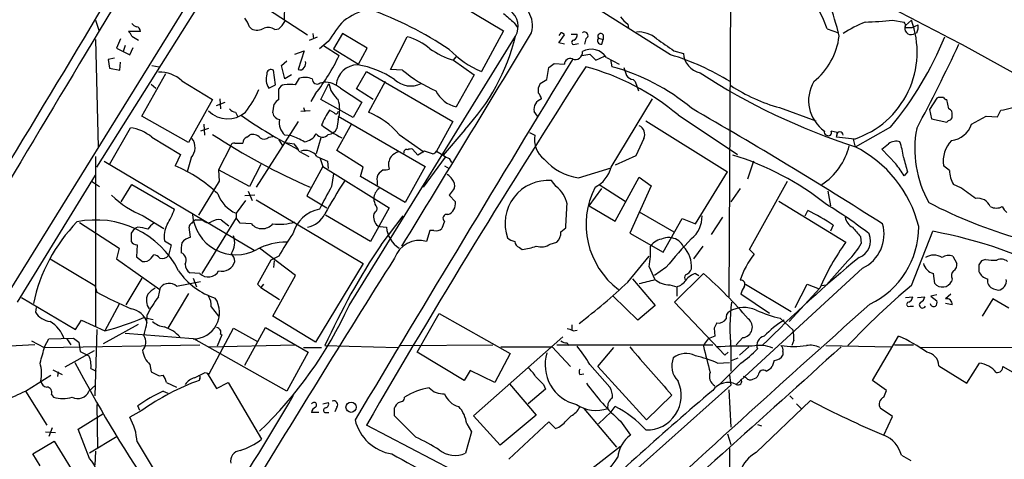
# Model space of a CAD drawing. Extents: x 2 to 1052, y 1 to 893.
# Drawn here: x 530 to 655, y 123 to 179 of the extents above; entities that cross this region are included whole.
import ezdxf

# ---------------------------------------------------------------- set-up
doc = ezdxf.new("R2010")
doc.units = 0
doc.header["$MEASUREMENT"] = 0
doc.layers.add('MAIN', color=5, linetype='CONTINUOUS')

msp = doc.modelspace()

# ---------------------------------------------------------------- linework, layer by layer
at = {"layer": 'MAIN'}
for p, q in [((620.522, 201.3373), (620.1833, 143.7639)), ((540.1733, 160.1893), (562.9487, 196.5113)), ((560.07, 194.5639), (527.812, 142.4939)), ((562.7793, 194.6486), (591.6507, 177.4613)), ((612.8173, 174.4133), (586.0627, 191.2619)), ((560.07, 181.3559), (566.8433, 176.9533)), ((540.004, 178.8159), (540.4273, 177.5459)), ((593.0053, 178.4773), (593.4287, 177.8846)), ((607.3987, 178.3079), (607.4833, 177.7999)), ((640.9267, 178.8159), (642.366, 178.5619)), ((643.2973, 178.8159), (642.5353, 178.1386)), ((545.6767, 177.3766), (544.1527, 177.3766)), ((559.4773, 177.9693), (559.7313, 177.7153)), ((562.6947, 177.6306), (563.2027, 177.7153)), ((567.5207, 177.1226), (567.6053, 176.4453)), ((571.246, 177.1226), (570.1453, 175.1753)), ((574.3787, 175.2599), (571.246, 177.1226)), ((591.6507, 177.4613), (588.8567, 172.2966)), ((598.932, 177.2073), (598.678, 176.8686)), ((632.6293, 177.7153), (634.0687, 177.2073)), ((642.5353, 177.8846), (643.382, 177.8846)), ((643.382, 177.8846), (644.144, 178.2233)), ((643.9747, 177.2073), (643.5513, 177.0379)), ((540.004, 176.3606), (540.3427, 162.7293)), ((543.1367, 176.4453), (542.6287, 175.2599)), ((544.576, 176.7839), (545.4227, 176.2759)), ((567.0973, 176.2759), (568.1133, 176.6993)), ((569.468, 176.1066), (568.3673, 175.1753)), ((572.0927, 142.6633), (593.1747, 176.7839)), ((577.342, 172.5506), (579.4587, 176.6993)), ((598.678, 175.9373), (599.3553, 176.9533)), ((599.3553, 175.7679), (598.678, 175.9373)), ((600.202, 177.0379), (600.964, 177.0379)), ((600.71, 175.7679), (601.1333, 175.8526)), ((602.0647, 176.4453), (601.8953, 175.7679)), ((603.6733, 176.5299), (604.266, 176.3606)), ((604.0967, 175.7679), (604.266, 176.3606)), ((604.266, 176.9533), (604.266, 176.3606)), ((542.6287, 175.2599), (544.322, 174.4133)), ((543.7293, 175.5986), (543.4753, 174.8366)), ((544.322, 174.4133), (544.7453, 175.3446)), ((565.2347, 174.4979), (566.42, 174.9213)), ((566.42, 174.9213), (565.658, 172.5506)), ((568.8753, 175.5986), (570.8227, 174.3286)), ((570.1453, 175.1753), (573.278, 173.2279)), ((573.278, 173.2279), (574.3787, 175.2599)), ((613.2407, 174.9213), (614.426, 174.5826)), ((542.3747, 173.9899), (541.6127, 173.8206)), ((541.6127, 173.8206), (541.782, 172.7199)), ((543.052, 172.4659), (543.1367, 173.4819)), ((563.5413, 173.0586), (564.2187, 173.6513)), ((585.3007, 173.7359), (585.6393, 174.1593)), ((585.3007, 173.7359), (587.9253, 171.8733)), ((598.0853, 173.3126), (599.3553, 173.2279)), ((601.5567, 174.3286), (602.5727, 174.4979)), ((602.5727, 174.4979), (603.3347, 173.7359)), ((603.3347, 173.7359), (604.4353, 174.2439)), ((604.6893, 174.0746), (606.298, 173.2279)), ((605.1973, 173.8206), (605.3667, 172.8893)), ((541.782, 172.7199), (543.052, 172.4659)), ((547.116, 173.0586), (548.0473, 172.8893)), ((562.7793, 170.6033), (562.5253, 172.4659)), ((563.9647, 171.3653), (563.5413, 173.0586)), ((573.024, 170.0953), (574.294, 172.2966)), ((574.294, 172.2966), (585.216, 165.9466)), ((578.866, 172.4659), (577.342, 172.5506)), ((597.154, 171.2806), (597.408, 172.8046)), ((545.846, 166.6239), (548.894, 172.0426)), ((550.926, 171.1113), (554.8207, 168.7406)), ((564.8113, 171.8733), (563.9647, 171.3653)), ((565.3193, 170.6033), (565.8273, 171.4499)), ((568.452, 170.8573), (568.8753, 170.9419)), ((576.6647, 171.0266), (574.548, 167.1319)), ((587.9253, 171.8733), (585.6393, 167.8093)), ((596.3073, 170.7726), (597.154, 171.2806)), ((608.076, 171.2806), (608.33, 171.0266)), ((608.33, 171.0266), (608.7533, 169.8413)), ((547.0313, 170.6879), (547.624, 170.1799)), ((561.9327, 170.1799), (562.7793, 170.6033)), ((563.2027, 168.7406), (563.2027, 170.0953)), ((568.5367, 168.7406), (569.5527, 170.7726)), ((570.992, 170.1799), (573.7013, 168.4019)), ((575.1407, 168.7406), (573.024, 170.0953)), ((554.8207, 168.7406), (551.7727, 163.3219)), ((555.3287, 167.9786), (556.4293, 168.4019)), ((555.752, 168.8253), (555.8367, 167.5553)), ((567.8593, 169.5026), (567.2667, 168.4866)), ((572.6007, 166.4546), (568.5367, 168.7406)), ((573.7013, 168.4019), (572.6007, 166.4546)), ((605.282, 160.1893), (610.5313, 168.8253)), ((646.5147, 168.9099), (645.5833, 167.4706)), ((646.684, 168.9946), (646.5147, 168.9099)), ((648.0387, 167.5553), (647.7847, 168.7406)), ((557.6993, 167.1319), (557.9533, 166.6239)), ((562.4407, 167.0473), (562.61, 168.1479)), ((567.182, 167.3013), (565.9967, 167.2166)), ((566.3353, 167.7246), (566.5047, 167.2166)), ((570.23, 167.0473), (569.6373, 167.3859)), ((595.9687, 166.6239), (595.5453, 167.2166)), ((626.618, 167.7246), (631.19, 166.0313)), ((645.5833, 167.4706), (645.8373, 166.2853)), ((654.2193, 166.5393), (654.6427, 167.3859)), ((551.7727, 163.3219), (545.846, 166.6239)), ((565.658, 165.9466), (560.324, 157.6493)), ((570.738, 166.2006), (570.5687, 165.0999)), ((570.738, 166.6239), (581.7447, 160.2739)), ((585.216, 165.9466), (583.184, 162.2213)), ((609.6847, 166.0313), (620.014, 159.5966)), ((613.7487, 166.7933), (621.284, 161.7979)), ((645.8373, 166.2853), (647.7847, 165.8619)), ((650.9173, 165.6079), (652.78, 166.6239)), ((652.78, 166.6239), (654.2193, 166.5393)), ((541.782, 160.5279), (544.4067, 165.1846)), ((554.3127, 165.0999), (553.2967, 164.7613)), ((553.72, 165.6079), (553.8047, 164.2533)), ((570.5687, 162.3059), (572.4313, 165.6926)), ((586.74, 164.9306), (584.0307, 161.7133)), ((594.9527, 164.5919), (595.63, 164.2533)), ((633.8993, 164.5919), (633.1373, 164.7613)), ((640.6727, 165.2693), (636.1853, 162.7293)), ((547.116, 163.9993), (550.7567, 161.7979)), ((559.1387, 163.9993), (559.4773, 164.2533)), ((561.9327, 163.9993), (562.4407, 164.0839)), ((563.2027, 163.6606), (563.626, 162.9833)), ((564.8113, 164.1686), (563.9647, 164.2533)), ((568.5367, 163.9146), (567.944, 161.8826)), ((578.4427, 164.3379), (581.5753, 162.1366)), ((609.4307, 163.8299), (608.4147, 161.6286)), ((636.1007, 163.7453), (633.8147, 163.9993)), ((635.9313, 163.7453), (636.1853, 162.7293)), ((557.1067, 162.8986), (555.5827, 159.8506)), ((557.6147, 163.2373), (558.6307, 163.2373)), ((564.0493, 163.3219), (565.15, 163.1526)), ((565.7427, 162.2213), (567.0127, 161.5439)), ((573.8707, 160.1893), (570.5687, 162.3059)), ((580.8133, 161.7133), (580.136, 162.4753)), ((581.66, 162.2213), (580.8133, 161.7133)), ((582.676, 161.8826), (581.66, 162.2213)), ((583.184, 162.2213), (584.0307, 161.7133)), ((641.35, 160.6126), (639.572, 162.4753)), ((540.004, 161.5439), (540.004, 140.0386)), ((541.1047, 160.9513), (560.07, 149.6906)), ((550.7567, 161.7979), (550.0793, 160.3586)), ((552.1113, 161.3746), (551.6033, 159.5966)), ((568.0287, 161.5439), (569.3833, 160.9513)), ((568.452, 161.2899), (568.7907, 160.2739)), ((569.3833, 160.9513), (569.468, 160.0199)), ((584.2847, 161.4593), (581.4907, 157.6493)), ((584.7927, 161.2899), (585.0467, 160.7819)), ((608.4147, 161.6286), (605.79, 160.4433)), ((623.316, 160.9513), (622.554, 158.6653)), ((559.4773, 157.7339), (555.5827, 159.8506)), ((555.5827, 159.8506), (555.6673, 158.4113)), ((560.9167, 160.5279), (559.4773, 157.7339)), ((568.7907, 160.2739), (566.7587, 156.5486)), ((568.7907, 160.2739), (577.1727, 155.0246)), ((573.532, 159.0039), (573.8707, 160.1893)), ((576.4107, 159.8506), (575.9027, 159.4273)), ((581.7447, 160.2739), (579.2047, 155.7019)), ((584.2, 160.3586), (584.7927, 160.0199)), ((601.1333, 158.8346), (605.282, 160.1046)), ((615.95, 152.9926), (620.014, 159.5966)), ((642.7893, 159.5966), (642.366, 159.0886)), ((648.1233, 159.7659), (647.3613, 160.3586)), ((530.098, 143.0866), (540.004, 159.1733)), ((539.496, 158.4113), (540.512, 157.7339)), ((555.6673, 158.4113), (553.0427, 154.0933)), ((570.1453, 159.3426), (569.8913, 157.7339)), ((579.2047, 155.7019), (573.532, 159.0039)), ((575.6487, 158.4113), (575.6487, 157.9033)), ((598.3393, 157.7339), (597.7467, 158.4959)), ((605.79, 153.3313), (608.838, 158.9193)), ((608.838, 158.9193), (610.362, 157.8186)), ((622.808, 149.7753), (627.634, 158.4113)), ((543.2213, 155.7866), (544.576, 157.9879)), ((544.576, 157.9879), (549.9947, 154.8553)), ((559.308, 157.1413), (559.816, 155.9559)), ((585.3853, 157.4799), (584.7927, 156.6333)), ((602.488, 155.2786), (604.0967, 157.4799)), ((603.758, 157.9879), (607.06, 155.8713)), ((610.362, 157.8186), (607.6527, 151.8073)), ((621.6227, 157.4799), (620.4373, 155.7866)), ((632.714, 157.1413), (633.0527, 155.2786)), ((649.5627, 157.5646), (648.6313, 157.9879)), ((558.9693, 155.9559), (557.784, 154.3473)), ((560.1547, 156.6333), (558.8847, 156.5486)), ((560.324, 156.0406), (573.8707, 147.9973)), ((566.7587, 156.5486), (569.2987, 155.0246)), ((584.7927, 156.6333), (585.5547, 155.7866)), ((626.5333, 155.8713), (635, 150.7066)), ((577.1727, 155.0246), (574.802, 150.7913)), ((602.488, 155.2786), (605.79, 153.3313)), ((629.8353, 154.0086), (630.174, 154.6859)), ((546.0153, 154.0086), (548.64, 152.3999)), ((552.704, 153.5006), (553.5507, 153.5006)), ((557.784, 153.7546), (553.466, 146.7273)), ((555.9213, 153.5006), (556.8527, 152.7386)), ((557.784, 154.3473), (557.784, 153.7546)), ((558.292, 153.0773), (557.784, 153.7546)), ((574.802, 150.7913), (569.1293, 154.0933)), ((575.3947, 154.5166), (575.2253, 154.2626)), ((576.1567, 150.3679), (578.9507, 154.0086)), ((608.838, 154.5166), (613.2407, 151.9766)), ((611.886, 149.4366), (614.2567, 153.6699)), ((614.2567, 153.6699), (615.95, 152.9926)), ((617.982, 151.6379), (619.4213, 153.8393)), ((537.972, 153.1619), (542.9673, 149.9446)), ((544.9147, 152.3999), (544.4913, 151.8073)), ((545.338, 152.5693), (544.9147, 152.3999)), ((552.0267, 151.2993), (551.8573, 152.5693)), ((559.7313, 152.9926), (558.292, 153.0773)), ((575.7333, 152.7386), (575.9873, 152.6539)), ((575.9873, 152.6539), (576.834, 152.5693)), ((582.3373, 152.1459), (581.914, 150.7913)), ((582.8453, 152.1459), (582.3373, 152.1459)), ((584.2, 153.3313), (583.8613, 152.3999)), ((598.932, 151.9766), (599.5247, 152.4846)), ((633.3913, 152.8233), (633.0527, 152.0613)), ((548.7247, 150.8759), (549.5713, 150.3679)), ((607.6527, 151.8073), (611.886, 149.4366)), ((636.8627, 151.3839), (636.9473, 150.5373)), ((643.2973, 145.2033), (646.0067, 152.0613)), ((542.9673, 149.9446), (542.6287, 148.5899)), ((545.2533, 150.3679), (545.1687, 148.8439)), ((549.5713, 150.3679), (549.2327, 149.0133)), ((565.3193, 146.4733), (560.7473, 149.9446)), ((593.6827, 150.0293), (594.0213, 149.7753)), ((597.5773, 150.4526), (598.424, 150.7066)), ((616.8813, 150.1986), (615.696, 148.5899)), ((623.4007, 149.1826), (622.808, 149.7753)), ((534.2467, 148.5899), (539.9193, 145.2033)), ((542.6287, 148.5899), (548.132, 144.6953)), ((545.1687, 148.8439), (545.9307, 148.2513)), ((547.0313, 148.6746), (547.37, 149.0979)), ((563.2027, 148.9286), (562.1867, 148.4206)), ((607.3987, 145.6266), (610.108, 148.9286)), ((648.5467, 148.9286), (649.0547, 147.9973)), ((652.6953, 148.5053), (652.1873, 148.3359)), ((562.61, 148.3359), (562.5253, 147.4893)), ((573.8707, 147.9973), (567.8593, 138.0066)), ((610.108, 147.5739), (610.7853, 146.0499)), ((612.2247, 147.4893), (610.7853, 146.4733)), ((637.1167, 147.4046), (621.1147, 132.6726)), ((635.254, 148.3359), (632.5447, 145.2879)), ((651.8487, 147.8279), (651.8487, 146.9813)), ((545.846, 146.1346), (543.814, 142.7479)), ((553.212, 146.7273), (551.942, 146.8119)), ((552.3653, 146.1346), (552.7887, 145.0339)), ((562.4407, 141.3086), (565.3193, 146.4733)), ((607.9913, 146.0499), (610.87, 142.6633)), ((613.3253, 143.0866), (616.966, 146.7273)), ((615.95, 146.7273), (616.3733, 146.4733)), ((646.2607, 145.4573), (646.0913, 146.7273)), ((648.462, 146.0499), (648.3773, 145.7113)), ((539.9193, 145.2033), (540.1733, 144.3566)), ((547.9627, 143.7639), (548.2167, 144.9493)), ((550.2487, 145.1186), (553.2967, 145.7113)), ((560.4933, 145.3726), (560.9167, 144.9493)), ((561.2553, 145.3726), (560.9167, 144.9493)), ((560.9167, 144.9493), (563.2873, 143.4253)), ((612.7327, 145.2879), (613.5793, 145.0339)), ((613.5793, 145.0339), (613.5793, 143.8486)), ((622.3, 145.3726), (628.0573, 141.9013)), ((631.698, 144.8646), (627.8033, 140.6313)), ((628.5653, 142.4093), (630.0893, 145.3726)), ((630.0893, 145.3726), (631.6133, 144.7799)), ((631.8673, 145.2033), (632.5447, 145.2879)), ((653.7113, 144.7799), (654.304, 144.6106)), ((530.606, 143.6793), (537.464, 139.6153)), ((551.7727, 144.1873), (549.148, 139.7846)), ((608.6687, 140.8006), (605.536, 143.8486)), ((625.348, 141.6473), (621.7073, 144.1026)), ((642.5353, 143.6793), (643.4667, 143.7639)), ((644.0593, 143.6793), (644.9907, 143.7639)), ((646.5147, 144.0179), (645.7527, 143.8486)), ((645.7527, 143.8486), (646.5147, 143.2559)), ((648.2927, 144.1026), (647.6153, 143.5099)), ((653.6267, 143.5099), (652.272, 141.3086)), ((655.6587, 142.3246), (653.6267, 143.5099)), ((532.4687, 142.4093), (532.384, 141.8166)), ((542.9673, 142.8326), (541.1893, 139.4459)), ((554.6513, 142.4939), (555.5827, 141.3086)), ((610.87, 142.6633), (608.6687, 140.8006)), ((619.6753, 136.3979), (613.3253, 143.0866)), ((643.128, 142.5786), (643.5513, 142.5786)), ((648.462, 142.7479), (647.6153, 142.9173)), ((546.1, 141.1393), (547.2853, 140.8853)), ((567.8593, 138.0066), (562.4407, 141.3086)), ((580.7287, 136.7366), (583.5227, 141.6473)), ((583.5227, 141.6473), (592.4973, 136.5673)), ((626.7027, 141.0546), (628.3113, 139.5306)), ((537.464, 139.6153), (538.226, 140.8006)), ((538.226, 140.8006), (541.1893, 139.4459)), ((541.02, 137.8373), (545.4227, 140.2926)), ((554.3973, 134.0273), (557.4453, 139.7846)), ((557.4453, 139.7846), (560.4933, 138.0913)), ((558.8847, 135.1279), (561.5093, 139.8693)), ((561.5093, 139.8693), (566.928, 136.7366)), ((600.2867, 140.2079), (600.2867, 139.5306)), ((618.3207, 139.7846), (618.4053, 138.7686)), ((533.5693, 137.4986), (534.0773, 138.4299)), ((534.0773, 138.4299), (537.21, 138.5146)), ((536.3633, 138.4299), (536.8713, 137.6679)), ((540.1733, 139.6153), (539.9193, 131.2333)), ((552.3653, 138.4299), (543.7293, 139.1073)), ((564.2187, 131.8259), (552.45, 138.4299)), ((556.006, 138.9379), (555.4133, 137.4986)), ((555.8367, 139.0226), (556.006, 138.9379)), ((587.8407, 128.6933), (599.186, 138.6839)), ((600.456, 139.4459), (600.964, 139.5306)), ((621.9613, 138.5993), (621.1147, 137.6679)), ((638.3867, 133.1806), (641.6887, 138.7686)), ((532.2993, 137.6679), (527.558, 137.4139)), ((531.876, 138.1759), (533.4847, 137.3293)), ((533.4847, 137.3293), (553.212, 137.6679)), ((537.8873, 138.0066), (538.0567, 136.8213)), ((554.3127, 137.4139), (565.2347, 137.6679)), ((566.3353, 137.3293), (568.6213, 137.3293)), ((569.0447, 137.5833), (578.2733, 137.3293)), ((578.612, 137.5833), (590.296, 137.6679)), ((591.312, 137.4139), (597.8313, 137.4139)), ((597.8313, 137.4139), (600.1173, 134.9586)), ((598.424, 137.6679), (618.1513, 137.6679)), ((599.694, 137.9219), (599.8633, 137.5833)), ((603.5887, 134.9586), (605.6207, 137.3293)), ((617.0507, 137.7526), (616.966, 137.4986)), ((620.4373, 137.2446), (620.4373, 134.3659)), ((622.7233, 137.4139), (621.538, 136.3979)), ((628.396, 138.2606), (628.142, 137.5833)), ((632.46, 137.5833), (640.7573, 137.4139)), ((641.1807, 137.6679), (643.5513, 137.6679)), ((644.4827, 137.3293), (660.4847, 137.4139)), ((539.8347, 136.9059), (536.1093, 134.8739)), ((538.0567, 136.8213), (539.1573, 136.3133)), ((566.928, 136.7366), (564.2187, 131.8259)), ((586.6553, 133.1806), (580.7287, 136.7366)), ((592.4973, 136.5673), (590.55, 132.9266)), ((620.0987, 136.7366), (619.6753, 136.3979)), ((620.522, 135.7206), (621.3687, 136.0593)), ((627.0413, 136.8213), (627.0413, 136.3979)), ((539.4113, 134.7046), (540.0887, 134.3659)), ((546.862, 135.2126), (547.0313, 134.2813)), ((602.5727, 135.2126), (605.1127, 132.3339)), ((609.7693, 128.1853), (603.5887, 134.9586)), ((618.744, 135.3819), (620.268, 135.4666)), ((621.7073, 135.3819), (618.998, 132.6726)), ((625.9407, 135.7206), (625.6867, 134.9586)), ((646.7687, 135.0433), (650.3247, 132.8419)), ((650.3247, 132.8419), (651.9333, 135.3819)), ((654.8967, 134.9586), (657.6907, 133.3499)), ((531.114, 131.8259), (534.3313, 133.8579)), ((534.5853, 134.5353), (535.7707, 133.9426)), ((535.2627, 134.2813), (535.178, 133.6886)), ((548.0473, 133.7733), (548.5553, 133.8579)), ((553.212, 133.4346), (553.1273, 133.1806)), ((553.8893, 134.1966), (554.3973, 134.0273)), ((554.1433, 134.1119), (555.3287, 132.1646)), ((587.4173, 134.4506), (586.6553, 133.1806)), ((590.55, 132.9266), (587.4173, 134.4506)), ((601.3027, 133.9426), (601.8107, 134.0273)), ((620.268, 133.8579), (620.4373, 132.5879)), ((622.3847, 133.5193), (622.046, 133.6886)), ((539.1573, 131.8259), (540.004, 132.5879)), ((548.9787, 132.9266), (550.2487, 132.3339)), ((555.3287, 132.1646), (556.768, 132.9266)), ((556.768, 132.9266), (561.0013, 125.7299)), ((592.4127, 132.7573), (595.7993, 128.7779)), ((596.7307, 132.6726), (596.9847, 132.0799)), ((598.678, 113.1993), (620.4373, 132.5879)), ((640.1647, 131.9106), (638.3867, 133.1806)), ((531.114, 131.8259), (533.8233, 127.5079)), ((534.416, 131.4026), (534.67, 131.0639)), ((548.5553, 131.8259), (549.148, 131.5719)), ((596.9847, 132.0799), (594.7833, 130.2173)), ((612.9867, 131.3179), (609.7693, 128.1853)), ((620.1833, 131.9953), (620.4373, 127.2539)), ((627.888, 131.2333), (628.3113, 130.8099)), ((639.826, 131.0639), (640.1647, 131.9106)), ((540.1733, 130.1326), (540.258, 124.6293)), ((545.592, 129.3706), (545.338, 129.9633)), ((568.7907, 130.2173), (569.468, 130.3866)), ((570.5687, 129.7939), (570.3147, 129.2013)), ((605.282, 129.2013), (605.79, 129.8786)), ((623.6547, 124.0366), (630.5127, 130.6406)), ((628.7347, 130.2173), (629.3273, 129.6246)), ((537.8027, 126.9999), (540.9353, 128.9473)), ((545.846, 129.3706), (544.322, 128.5239)), ((568.2827, 129.1166), (567.3513, 129.1166)), ((569.0447, 129.1166), (569.5527, 129.1166)), ((580.5593, 125.9839), (577.85, 128.6933)), ((591.2273, 124.9679), (587.8407, 128.6933)), ((595.7993, 128.7779), (591.2273, 124.9679)), ((599.6093, 128.1006), (600.202, 128.6933)), ((601.8107, 129.6246), (605.9593, 124.7139)), ((605.282, 129.2013), (603.6733, 127.6773)), ((639.826, 126.2379), (640.9267, 128.6086)), ((534.5007, 127.1693), (534.0773, 126.0686)), ((595.4607, 116.5013), (574.294, 127.5079)), ((586.994, 127.6773), (587.5867, 126.6613)), ((592.328, 123.1899), (597.408, 127.9313)), ((597.408, 127.9313), (598.2547, 127.0846)), ((606.4673, 128.0159), (607.7373, 126.2379)), ((623.824, 127.5926), (624.332, 127.4233)), ((533.654, 126.6613), (534.924, 126.5766)), ((539.242, 123.2746), (537.8027, 126.9999)), ((542.7133, 126.0686), (539.242, 123.9519)), ((587.5867, 126.6613), (586.8247, 123.9519)), ((620.014, 126.4073), (620.4373, 125.0526)), ((532.0453, 123.8673), (534.7547, 125.4759)), ((534.7547, 125.4759), (543.1367, 111.8446)), ((545.2533, 125.3913), (550.5027, 116.7553)), ((606.4673, 124.7986), (602.8267, 122.0046)), ((532.9767, 122.3433), (532.0453, 123.8673)), ((540.004, 124.2059), (539.9193, 122.4279)), ((620.268, 124.5446), (620.4373, 76.9619))]:
    msp.add_line(p, q, dxfattribs=at)
msp.add_circle((572.3489, 129.7847), 0.6468, dxfattribs=at)
for centre, radius, start, end in [((-58.7698, -1218.0912), 1571.5445, 62.6448063, 65.9172917), ((-2089.4409, 1753.3671), 3064.772, 328.5378469, 329.5346414), ((11609.8224, -6470.25), 12912.1082, 148.90559462, 149.1347778), ((611.2896, 169.6438), 22.8151, 20.718557, 70.704324), ((437.0408, -222.6008), 451.5026, 57.934143, 65.385858), ((599.6943, 168.667), 35.4021, 13.254541, 27.468516), ((247.9796, -558.0355), 846.9893, 58.1761377, 61.3258386), ((591.8426, 178.0848), 3.4767, 345.380582, 74.848517), ((566.5892, 179.3239), 2.7105, 165.527461, 194.470492), ((578.6289, 168.1141), 12.8359, 108.936902, 124.193201), ((558.0012, 134.4852), 48.6475, 56.583116, 69.902635), ((888.6636, 517.7321), 450.0085, 228.698892, 228.928066), ((591.0663, 178.02), 2.444, 329.618015, 54.161186), ((545.5067, 179.0692), 1.1506, 216.016391, 252.917772), ((556.2082, 176.9189), 3.4337, 17.812818, 38.7875), ((561.2558, 180.0857), 3.0674, 309.397568, 332.020577), ((588.533, 163.9967), 22.5859, 139.278738, 147.57669), ((609.4754, 181.316), 3.6553, 214.620009, 235.379991), ((645.9536, 158.6333), 21.665, 113.095212, 121.414409), ((632.4286, 174.7524), 11.6035, 288.449314, 20.499351), ((636.3666, 217.2898), 38.7432, 271.610247, 276.759419), ((641.9428, 178.0963), 0.6292, 340.338213, 47.731211), ((543.4748, 176.4449), 1.1522, 17.110772, 53.960562), ((545.0891, 177.387), 0.5877, 358.986021, 82.215954), ((560.4616, 179.1653), 1.6235, 243.267653, 302.75431), ((561.8481, 176.361), 1.526, 56.303684, 109.448991), ((-2773.9039, 2207.6403), 3933.6452, 328.4638159, 328.9242513), ((598.8893, 176.6564), 0.5525, 32.502209, 85.567893), ((601.9144, 176.8604), 0.4415, 289.904381, 128.211893), ((603.9697, 176.7415), 0.3642, 35.557794, 215.523047), ((608.7534, 173.8208), 3.4804, 48.944626, 94.186838), ((643.2551, 177.7837), 0.8025, 153.754231, 291.660868), ((642.7896, 177.9269), 1.3865, 328.733619, 12.344134), ((577.6632, 169.8272), 7.1028, 48.847388, 75.35744), ((567.6392, 182.9729), 26.2748, 316.632367, 346.376024), ((600.557, 175.9991), 0.2773, 93.370101, 303.495185), ((600.3532, 176.8786), 0.6312, 287.280921, 14.617437), ((604.0023, 176.2141), 0.456, 136.172765, 281.945595), ((993.1397, 726.0328), 669.3632, 235.1910638, 235.4202468), ((625.5358, 177.8219), 8.6798, 308.474037, 353.131666), ((607.9083, 192.7003), 42.7313, 320.063268, 338.00931), ((588.2555, 183.5894), 10.287, 234.878713, 253.307424), ((593.3434, 183.1753), 11.7676, 223.395419, 247.58729), ((600.7524, 174.7173), 0.897, 244.857693, 7.644036), ((602.7431, 172.7669), 2.3447, 33.898131, 118.028502), ((617.1312, 174.7747), 2.712, 184.061834, 257.467297), ((477.0869, 255.2113), 189.6618, 331.633083, 335.236814), ((565.7428, 173.3549), 0.8726, 320.902319, 14.041021), ((549.8616, 183.8769), 23.0334, 321.386538, 335.50956), ((9180.5996, -5030.8911), 10035.4044, 148.7592673, 149.06351538), ((470.7587, 342.3676), 211.6404, 306.756638, 306.985843), ((600.1174, 173.1855), 0.7633, 70.570375, 176.81559), ((603.2658, 143.0847), 32.7523, 58.553575, 73.044524), ((548.1501, 168.1769), 4.0393, 46.589943, 92.659113), ((562.2289, 172.0004), 0.5519, 57.513678, 184.417021), ((565.912, 173.0587), 0.5681, 243.43946, 333.425927), ((573.1932, 170.4284), 2.7149, 89.99789, 176.306236), ((571.4684, 162.0789), 11.198, 55.257762, 81.13912), ((1566.3791, -448.4011), 1147.1286, 147.2070459, 149.8646794), ((590.3846, 186.3184), 18.0158, 230.255875, 246.147527), ((594.2412, 143.6491), 30.2687, 49.873541, 75.020822), ((599.0522, 148.4761), 25.2166, 49.461353, 75.498202), ((861.0598, 256.9465), 267.7346, 198.316967, 198.54615), ((661.2383, 240.7949), 81.9325, 236.93998, 252.132991), ((563.8078, 171.3549), 2.2128, 164.186909, 212.072626), ((566.5033, 168.9665), 2.5738, 68.752952, 105.227394), ((568.0498, 171.3229), 0.6153, 176.048407, 310.821491), ((568.9672, 167.8763), 3.067, 48.685433, 91.717088), ((579.9153, 173.5064), 3.0364, 227.142035, 295.797103), ((608.1608, 172.3816), 1.1042, 212.481141, 265.595723), ((635.0122, 168.6289), 4.7291, 149.535131, 234.867238), ((549.4962, 174.6419), 12.0888, 321.593636, 337.473796), ((563.9588, 169.7928), 0.8144, 95.553068, 158.194671), ((564.5996, 165.9054), 4.7527, 81.290225, 98.708583), ((572.6185, 171.1993), 3.0954, 187.923562, 232.589973), ((586.5705, 171.5768), 3.8809, 206.563731, 256.116653), ((597.5637, 169.8835), 1.5392, 144.714607, 191.095299), ((594.8501, 168.4201), 1.6763, 13.988163, 44.129898), ((632.2403, 188.3952), 21.4216, 236.565268, 254.78394), ((563.9221, 167.4285), 1.4964, 118.735138, 151.264862), ((566.0592, 167.4706), 4.8481, 344.813707, 15.186293), ((596.8884, 167.5129), 1.3754, 107.416646, 192.440699), ((647.0226, -0.3553), 169.3502, 89.885409, 90.114558), ((647.8268, 169.2907), 0.5517, 212.460041, 265.623597), ((556.7314, 169.7028), 3.4085, 224.795551, 311.038703), ((558.1045, 168.7585), 1.6763, 225.870102, 256.011837), ((575.7385, 162.8494), 7.6029, 143.367638, 159.409027), ((570.4538, 167.2226), 0.2843, 218.071195, 358.790557), ((570.9081, 157.9466), 9.8802, 40.30661, 68.382841), ((313.0383, -359.6288), 607.8324, 57.4966172, 60.1644942), ((647.8512, 166.9526), 0.6312, 345.382563, 72.719079), ((619.5979, 328.6792), 165.0566, 282.258342, 283.192367), ((594.3556, 218.9207), 63.3601, 235.492609, 242.982329), ((563.499, 167.2589), 1.0793, 191.306809, 258.687985), ((565.322, 165.8169), 2.0705, 169.32068, 229.04003), ((648.2503, 165.5657), 0.5518, 94.396316, 147.536771), ((647.8606, 166.6325), 0.6225, 303.919801, 14.969361), ((543.482, 159.382), 5.8758, 51.795838, 80.945503), ((576.8811, 175.7552), 13.1498, 231.087462, 244.216357), ((569.3486, 165.6864), 1.3537, 275.059935, 334.326485), ((608.3299, 164.3379), 1.2123, 335.2275, 65.221228), ((632.5869, 164.5919), 0.3412, 150.234291, 262.895811), ((632.8047, 164.5496), 0.3943, 228.733404, 32.476765), ((634.238, 164.2223), 0.4244, 4.188528, 175.811472), ((632.9685, 164.4224), 0.9461, 333.434949, 10.320555), ((657.5364, 162.4765), 13.8131, 169.051823, 209.370023), ((648.062, 166.5735), 3.0141, 276.004529, 341.315588), ((550.6652, 162.6536), 1.9306, 318.508918, 37.539459), ((598.3717, 230.0584), 78.8408, 236.46876, 246.696386), ((559.5195, 163.1951), 0.8898, 115.338213, 177.281652), ((559.9006, 163.0677), 1.2589, 42.279506, 109.648313), ((561.3347, 164.5761), 0.8308, 232.767362, 316.033826), ((557.2436, 146.1129), 19.5775, 62.048641, 67.259941), ((566.2593, 165.2986), 1.8988, 274.854855, 332.526746), ((568.7348, 164.8981), 0.9227, 211.018065, 322.618436), ((598.5501, 163.6344), 2.985, 168.033541, 234.466562), ((641.3923, 161.8404), 1.6339, 73.440476, 126.573939), ((632.4677, 160.3457), 9.8766, 6.473956, 18.054105), ((651.3151, 160.8791), 3.9879, 137.449131, 187.499606), ((557.547, 162.7885), 0.4539, 81.421795, 165.960695), ((563.273, 161.3038), 2.6346, 20.380163, 44.566345), ((566.5435, 160.475), 1.8299, 35.742605, 107.386338), ((579.2742, 159.6689), 2.6323, 110.368798, 134.576735), ((579.374, 162.0773), 0.3561, 61.614249, 197.992303), ((579.9668, 161.5431), 0.9474, 79.712462, 116.551528), ((582.5913, 162.5599), 0.6826, 277.12814, 330.261365), ((627.6318, 164.7241), 8.0025, 302.67371, 346.813801), ((629.1576, 148.9283), 15.5247, 13.885239, 63.433959), ((470.6679, 374.492), 271.0713, 308.542744, 308.771924), ((578.908, 160.4856), 1.8205, 144.456468, 197.594913), ((585.1979, 162.9165), 1.6763, 225.870102, 256.011837), ((602.0933, 165.7009), 6.9331, 220.423096, 262.040882), ((610.224, 127.5651), 35.7164, 51.322078, 72.958353), ((1108.1739, 287.518), 482.6455, 195.140255, 195.369456), ((542.6251, 143.0933), 18.8057, 46.802198, 66.647989), ((576.6225, 161.4155), 1.5791, 262.29219, 290.390429), ((601.5143, 161.1206), 3.8811, 296.565711, 346.115928), ((260.858, -94.1494), 457.9059, 33.575476, 33.804659), ((651.3235, 159.7187), 3.2006, 179.155001, 212.736732), ((627.5315, 122.4496), 66.5791, 147.307158, 151.456696), ((576.7578, 158.6738), 1.1397, 138.61403, 193.315649), ((583.8184, 157.945), 1.4975, 28.750617, 61.249383), ((584.4682, 157.9033), 1.0101, 335.218521, 48.969884), ((597.3364, 153.0259), 5.4854, 85.710326, 199.281223), ((598.6155, 140.6839), 33.4033, 149.307643, 154.896726), ((576.9242, 156.1194), 1.7013, 126.900208, 176.950749), ((596.0687, 154.819), 3.6949, 11.135674, 52.082719), ((612.4169, 152.9303), 10.3102, 152.761184, 233.008511), ((311.8104, -308.7746), 575.8028, 53.8563935, 54.0855705), ((550.9898, 165.8792), 12.8708, 225.919502, 247.263366), ((559.3578, 158.1044), 4.0734, 198.637778, 247.271828), ((577.4822, 156.3251), 2.2598, 182.922039, 207.586725), ((651.7354, 154.5629), 1.6759, 22.117565, 100.662917), ((540.2451, 158.3219), 10.3476, 328.451844, 340.42648), ((569.1331, 150.6305), 4.2936, 100.274053, 165.264656), ((575.2051, 154.9234), 0.4487, 294.989129, 52.333315), ((584.1181, 155.5444), 1.4569, 290.289536, 9.569649), ((-162.3919, 196.3337), 763.1773, 356.7062011, 356.9353835), ((620.3339, 133.9789), 22.9261, 55.281675, 64.582631), ((609.2852, 115.8126), 45.9561, 51.388772, 59.59397), ((674.7125, 212.1629), 63.5711, 242.642251, 253.75493), ((654.05, 156.6346), 1.6298, 242.125209, 297.874791), ((656.6327, 155.9986), 1.9906, 203.844128, 231.910186), ((540.0553, 141.8011), 11.699, 26.745088, 101.948185), ((552.8204, 152.8444), 0.6664, 100.058778, 159.544581), ((557.7571, 154.5842), 5.4915, 184.243062, 298.872091), ((554.2429, 153.9885), 0.8469, 215.178252, 298.831838), ((555.5828, 151.8913), 1.6445, 78.12157, 124.500807), ((566.107, 155.8042), 3.3176, 282.822714, 332.311116), ((576.7812, 153.9346), 1.5901, 168.095753, 228.776111), ((584.4655, 153.7277), 0.4771, 70.683881, 236.186694), ((613.2657, 153.9122), 3.5323, 308.032325, 1.563846), ((636.7162, 154.1836), 1.8335, 190.823327, 241.692049), ((552.8083, 138.5309), 21.1384, 135.880337, 168.023618), ((545.1534, 148.3441), 4.2292, 69.882861, 87.498325), ((548.6837, 151.0016), 2.4565, 122.329512, 147.670488), ((551.6877, 151.4264), 3.0137, 150.554838, 190.525057), ((552.3063, 152.6368), 0.454, 104.057665, 188.549485), ((561.086, 154.2385), 1.8405, 222.604342, 317.395658), ((563.2025, 160.1065), 7.1546, 263.88771, 286.501574), ((580.3375, 152.9113), 3.5202, 185.575359, 237.434058), ((583.1078, 153.255), 1.1397, 256.684351, 311.38597), ((932.7045, 405.9764), 390.3072, 220.485108, 220.714291), ((635.1268, 151.6804), 4.7161, 294.956637, 16.154995), ((633.3537, 152.6423), 10.875, 295.572819, 0.061115), ((798.4911, 151.2993), 254.0003, 179.885409, 180.114592), ((552.357, 149.5296), 1.8002, 100.572147, 142.645058), ((555.3259, 150.5978), 2.2913, 324.501565, 22.336339), ((583.8553, 137.7488), 23.4844, 143.485623, 151.572142), ((581.0251, 147.5383), 3.3723, 74.716717, 160.308804), ((593.5761, 153.0969), 2.3563, 233.019707, 258.094435), ((597.0752, 151.9827), 1.8568, 316.586475, 359.811771), ((612.2456, 148.6537), 2.5022, 98.262874, 141.871968), ((612.5258, 150.0104), 1.2894, 69.055966, 119.748188), ((663.0784, 105.7904), 65.7639, 136.415161, 140.649011), ((612.7656, 149.4341), 1.7942, 22.265146, 82.921327), ((635.8218, 150.8866), 2.2989, 292.277648, 21.324708), ((634.9688, 93.1404), 59.9459, 45.260202, 79.389522), ((545.296, 151.3422), 0.9752, 214.395657, 267.490542), ((555.3265, 149.6906), 4.498, 168.050526, 184.318496), ((564.3585, 141.8754), 8.8323, 90.90693, 116.564181), ((649.3063, 101.3047), 88.0799, 146.14929, 155.67682), ((593.8307, 150.7559), 0.7415, 177.263766, 258.48701), ((593.5698, 155.6176), 5.8597, 274.419104, 292.363382), ((596.439, 152.0706), 1.9783, 251.133672, 305.127263), ((594.4632, 149.9008), 15.8169, 351.540237, 1.078826), ((612.0833, 147.6803), 3.378, 353.875401, 46.090291), ((661.5806, 131.8286), 32.6023, 144.616974, 156.431221), ((629.713, 154.3499), 8.1775, 312.655925, 332.210002), ((546.1847, 149.2334), 1.0144, 255.499362, 326.573115), ((546.9656, 147.4725), 1.675, 45.863544, 76.028469), ((548.4283, 149.6694), 1.038, 253.4139, 320.797974), ((550.4366, 148.3998), 1.0346, 331.906664, 66.971577), ((555.878, 148.1238), 1.7414, 4.198842, 41.04633), ((2363.3885, -977.2091), 2110.8676, 147.7662342, 148.7579574), ((1323.3436, -276.4554), 871.7106, 150.8298474, 151.0590292), ((631.4268, 142.7312), 10.2975, 141.207589, 162.19127), ((738.6841, 24.3938), 160.8381, 129.354808, 135.271518), ((646.1336, 146.9666), 2.0818, 59.442637, 120.554993), ((648.0307, 147.5525), 1.4696, 69.445324, 124.798468), ((653.7963, 154.9424), 6.5306, 260.294064, 272.970272), ((654.6626, 147.1406), 1.3846, 53.339491, 112.412322), ((552.5629, 147.8562), 1.2149, 177.33919, 239.265937), ((556.0169, 148.6559), 1.6482, 254.725978, 345.790077), ((614.3411, 147.6588), 1.1519, 287.110409, 342.889591), ((646.5287, 148.4347), 1.7625, 194.368961, 255.63104), ((648.222, 147.8139), 0.8527, 298.687149, 12.420938), ((779.0179, 63.432), 152.6259, 146.200557, 146.42974), ((557.933, 152.1744), 9.017, 214.509407, 252.084883), ((554.2754, 147.7507), 1.4758, 223.901883, 332.353206), ((603.4351, 171.3868), 26.4864, 281.770239, 286.302353), ((612.6612, 147.991), 2.704, 228.515679, 271.515184), ((612.9017, 147.2358), 2.3038, 287.104923, 323.966775), ((615.2729, 146.2192), 0.6828, 150.262404, 209.730309), ((616.6273, 144.5262), 2.303, 107.103644, 143.977017), ((580.9899, 105.6072), 54.6365, 40.33355, 48.817222), ((621.6862, 145.3429), 0.5414, 325.194399, 96.735184), ((649.1719, 146.4537), 0.8167, 131.445945, 209.631761), ((653.2785, 147.5548), 1.5405, 201.85597, 257.660799), ((654.0078, 145.8214), 1.0829, 167.8184, 254.109113), ((654.1509, 145.7837), 1.183, 277.435584, 8.829373), ((548.9784, 142.1557), 3.0674, 117.979423, 140.602432), ((549.3153, 144.0429), 1.4242, 49.051365, 140.475662), ((550.8073, 205.9959), 82.7468, 307.532838, 313.149956), ((624.0148, 143.6154), 2.3584, 143.024664, 168.077809), ((706.0789, 70.879), 97.2915, 130.187719, 136.716162), ((647.2358, 146.2773), 1.2741, 220.061801, 333.626001), ((564.8281, 189.1889), 51.1644, 241.192116, 246.579288), ((548.3073, 143.318), 1.8717, 155.216307, 215.170076), ((560.4421, 134.31), 15.656, 142.85387, 152.75245), ((552.343, 141.7801), 3.3502, 270.381373, 32.793078), ((552.2476, 142.6128), 2.4066, 357.168149, 30.897204), ((642.6562, 143.8427), 0.8143, 291.805329, 354.446932), ((644.1802, 143.8427), 0.8143, 291.805329, 354.446932), ((647.7757, 142.8367), 0.692, 352.627489, 103.401702), ((544.0764, 139.7156), 2.5582, 16.961609, 80.666182), ((525.2442, 164.0533), 51.5006, 313.580457, 335.459598), ((2068.128, -1463.9707), 2151.0336, 131.6695813, 132.9196319), ((622.1185, 138.8422), 3.5753, 64.553053, 121.170435), ((646.4663, 139.7888), 26.1531, 172.755937, 185.582632), ((642.9749, 142.8098), 0.2773, 93.349473, 303.512416), ((644.7087, 142.7506), 0.4049, 123.925528, 334.865147), ((646.1337, 143.0019), 0.4732, 190.296185, 296.559637), ((645.9218, 143.0443), 0.6295, 312.282873, 19.640967), ((534.6489, 143.3196), 2.7182, 213.568469, 261.491018), ((529.9288, 180.0673), 42.1533, 285.493698, 292.558637), ((539.0325, 141.3396), 7.4921, 340.618463, 1.057712), ((618.8709, 141.6052), 1.1627, 259.514445, 326.879865), ((620.6771, 141.1535), 0.8524, 118.681808, 192.438404), ((621.8432, 139.9151), 1.3211, 275.128856, 52.977446), ((630.246, 156.7645), 16.1045, 245.840241, 257.289862), ((532.0965, 137.0759), 4.155, 19.018414, 58.835701), ((549.2002, 143.0767), 3.1588, 230.728588, 261.342235), ((547.1888, 135.471), 4.7387, 42.688409, 71.087871), ((555.2387, 139.2395), 0.6362, 340.063835, 81.86735), ((599.61, 138.1778), 1.5244, 56.291169, 86.841227), ((787.8349, 55.4633), 189.3281, 153.323754, 153.55291), ((632.1872, 131.9765), 10.1307, 119.421558, 137.898233), ((664.5365, 307.5695), 211.6403, 233.014163, 233.243367), ((544.8932, 138.0239), 1.4643, 315.116207, 34.499656), ((786.6456, 11.0794), 211.6803, 143.014185, 143.243346), ((702.6535, -73.042), 227.9506, 111.690314, 111.919506), ((624.8909, 137.6255), 1.1641, 100.903559, 203.576675), ((623.9108, 138.5993), 4.498, 355.681504, 11.949474), ((635.2086, 123.3009), 16.7703, 53.241276, 67.269046), ((445.6195, 160.9801), 91.0305, 343.667881, 345.051421), ((599.7789, 139.4465), 1.527, 236.315136, 266.812677), ((588.2469, 126.8403), 16.5929, 30.302917, 39.966634), ((7392.7115, -7390.3159), 10116.3922, 131.91710809, 132.14629065), ((857.719, 350.8402), 328.7612, 220.480056, 221.891772), ((808.2157, 184.7794), 197.0074, 193.886247, 194.877651), ((621.7072, 91.7654), 45.7559, 88.197151, 93.925608), ((612.4734, 148.5238), 16.0616, 305.093048, 314.966452), ((624.0796, 133.4511), 4.1536, 65.965661, 102.979315), ((628.396, 151.3018), 13.8125, 263.311755, 276.688245), ((626.4062, 137.0329), 0.6695, 341.573171, 55.301057), ((630.5126, 135.1982), 2.4386, 60.915501, 102.021404), ((536.2708, 135.0331), 3.1577, 354.02851, 23.917904), ((548.9153, 137.421), 3.0155, 188.205878, 227.084299), ((602.0496, 135.1254), 5.1281, 162.681968, 256.808166), ((615.7102, 135.0292), 2.7541, 158.035951, 224.585162), ((614.7681, 133.8207), 2.7587, 64.631398, 125.759079), ((610.9508, 116.6603), 20.2789, 67.399609, 75.728164), ((625.9348, 136.963), 1.2424, 270.272088, 332.94617), ((645.0603, 135.0382), 1.7084, 0.171042, 83.80351), ((528.1741, 134.0596), 4.9813, 348.845038, 15.39383), ((684.295, 212.4639), 165.8698, 207.658661, 213.99669), ((591.9451, 131.4432), 4.3877, 30.780566, 49.695012), ((624.1184, 136.1887), 1.9932, 293.861793, 321.891048), ((651.323, 131.8094), 3.6243, 41.198715, 80.305588), ((654.1649, 134.9203), 0.7328, 260.978594, 2.995939), ((674.5192, 387.9871), 283.9363, 243.320339, 243.549558), ((546.6712, 132.4394), 2.3584, 11.922191, 36.975336), ((553.2123, 131.3174), 2.3038, 107.104923, 143.966775), ((383.892, 472.4979), 378.6117, 296.45046, 296.679649), ((553.0427, 133.5616), 0.2117, 323.124688, 90), ((850.2225, 387.1804), 359.2107, 224.885409, 225.114592), ((601.9374, 134.2812), 0.7194, 151.913927, 208.079046), ((619.086, 133.6919), 1.3697, 158.37803, 240.20064), ((622.8889, 133.8388), 0.5969, 212.3615, 305.005389), ((623.1524, 134.1608), 0.8147, 275.557346, 338.173778), ((624.5484, 133.8486), 0.6397, 53.9667, 179.167089), ((533.9503, 133.2229), 0.898, 188.130102, 261.869898), ((533.8093, 131.6708), 0.6632, 336.151522, 88.790497), ((563.4274, 104.6334), 30.3486, 109.839924, 125.402442), ((583.5979, 123.9622), 8.3956, 99.220094, 122.233037), ((583.999, 133.8428), 2.3641, 222.380474, 274.87736), ((626.0355, 149.8691), 29.3339, 215.483048, 228.157505), ((603.0477, 131.0981), 2.4065, 357.170409, 30.898427), ((609.8138, 131.2568), 4.3434, 268.296739, 25.050523), ((620.0788, 130.5579), 2.3548, 63.901766, 144.93921), ((621.3559, 133.0595), 0.4559, 238.059889, 39.570622), ((233.5235, 766.2237), 700.7287, 294.9016797, 295.130866), ((535.8554, 135.0431), 4.152, 253.411255, 286.587423), ((537.7656, 132.371), 1.4947, 240.987842, 338.610753), ((557.9126, 111.9529), 21.9658, 115.213632, 124.922186), ((380.1369, 236.6949), 212.8446, 325.036486, 330.324388), ((578.5697, 131.0215), 0.5519, 302.471989, 4.405871), ((586.6011, 132.3542), 2.5528, 199.851755, 255.872306), ((865.8958, -161.0622), 383.6801, 130.218625, 133.844905), ((606.1334, 129.874), 1.2988, 121.679463, 191.070297), ((640.1426, 130.1889), 0.9305, 109.891571, 217.331702), ((567.654, 130.064), 0.3393, 307.238061, 153.14043), ((568.1618, 129.0378), 0.8143, 111.805329, 174.446932), ((569.1915, 129.398), 0.3175, 101.299314, 242.449972), ((569.0447, 130.175), 0.4732, 280.296185, 26.559637), ((570.1635, 130.0902), 0.502, 323.824092, 111.930688), ((579.9696, 128.6487), 2.3701, 132.840564, 153.417651), ((323.85, 129.2013), 254.0005, 359.885409, 0.114591), ((536.2895, 257.4637), 133.8594, 288.316974, 288.54617), ((583.0459, 127.1902), 3.978, 7.03337, 42.51726), ((599.0172, 130.9789), 2.5744, 297.401136, 332.593888), ((603.3692, 133.7973), 4.4305, 235.806712, 289.64469), ((599.5806, 117.6764), 13.6913, 42.438904, 63.029574), ((685.4281, 234.7546), 117.7091, 242.190392, 247.206336), ((538.2002, 124.9992), 7.064, 3.181945, 29.931704), ((386.1878, -251.8488), 457.8643, 56.195334, 56.424538), ((578.4441, 129.5431), 5.752, 193.654042, 260.667048), ((597.1541, 129.9631), 3.0817, 290.924451, 322.816264), ((570.2542, 103.4656), 24.7643, 57.602342, 65.40964), ((609.8811, 123.1436), 3.7644, 124.71508, 175.42444), ((638.5113, 122.8746), 3.6111, 13.178832, 68.649678), ((555.7822, 132.2847), 8.3788, 287.430022, 308.527704), ((558.4136, 122.96), 1.3361, 95.221605, 192.012995), ((707.0304, 354.5172), 264.5271, 240.684056, 245.819789), ((585.521, 126.8722), 3.1981, 231.32928, 294.057262), ((597.2923, 129.0291), 10.4535, 300.878782, 327.704356), ((625.5744, 120.335), 4.1698, 117.411867, 161.386899), ((811.951, 419.7198), 341.3254, 240.143138, 240.372313), ((536.9306, 120.9462), 3.2808, 344.279857, 45.209928)]:
    msp.add_arc(centre, radius, start, end, dxfattribs=at)

doc.saveas('drawing.dxf')
